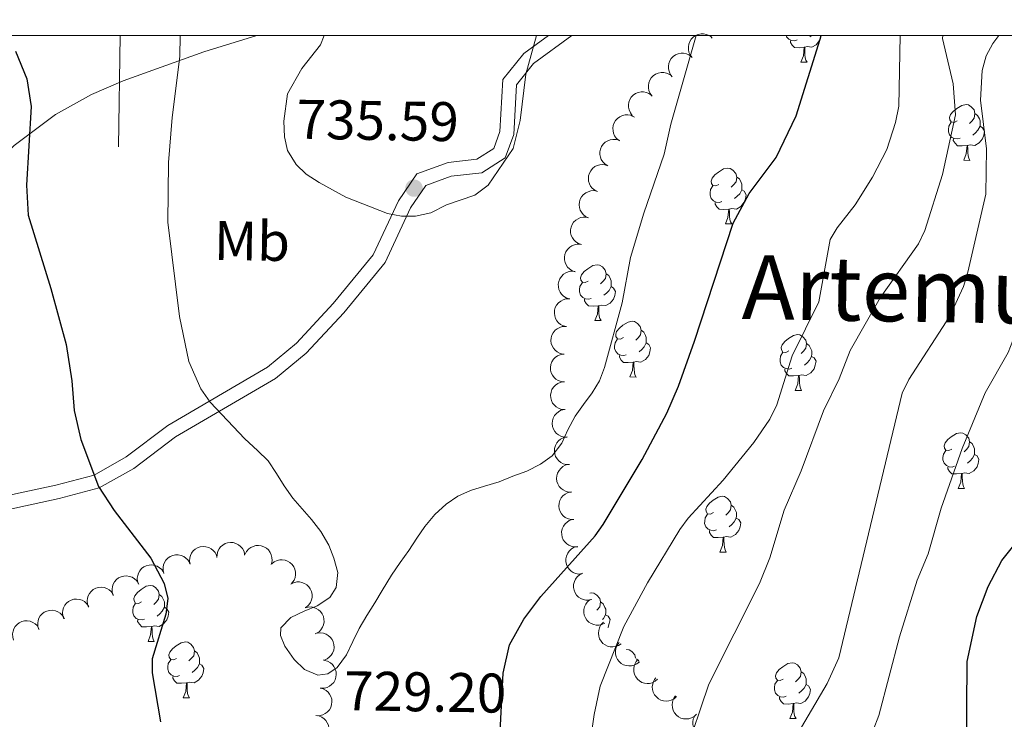
# Model space of a CAD drawing. Units: metres. Extents: x 613672 to 618127, y 719967 to 722937.
# Drawn here: x 615501 to 615678, y 722552 to 722678 of the extents above; entities that cross this region are included whole.
import ezdxf
from ezdxf.enums import TextEntityAlignment as Align

# ---------------------------------------------------------------- set-up
doc = ezdxf.new("R2010")
doc.units = ezdxf.units.M
doc.header["$MEASUREMENT"] = 0
doc.linetypes.add('DGN Style 3', pattern=[73.780546, 52.70039, -21.080156])
for name, color, linetype, lineweight in [('Altimetría', 7, 'Continuous', 0), ('Carátula', 7, 'Continuous', 0), ('Entidades_rústicas', 7, 'Continuous', 0), ('Marco', 7, 'Continuous', 0), ('Textos_rotulacion', 7, 'Continuous', 0), ('Viales_ffcc', 7, 'Continuous', 0), ('Zona_arbolada', 7, 'Continuous', 0)]:
    doc.layers.add(name, color=color, linetype=linetype, lineweight=lineweight)
doc.styles.add('Style-arial', font='arial.shx', dxfattribs={"bigfont": 'arialbig.shx'})
doc.styles.add('Style-Arial Narrow', font='txt')
doc.styles.add('Style-Times New Roman', font='txt')

# ---------------------------------------------------------------- blocks, each defined once
blk = doc.blocks.new('5PATER')
at = {"layer": 'Altimetría', "linetype": 'Continuous', "lineweight": 0}
h = blk.add_hatch(color=51, dxfattribs=at)
edge = h.paths.add_edge_path()
edge.add_ellipse((0, 0), major_axis=(-1.1, -1.11), ratio=0.999422, start_angle=0, end_angle=360)

msp = doc.modelspace()

# ---------------------------------------------------------------- linework, layer by layer
at = {"layer": 'Altimetría', "color": 30, "linetype": 'Continuous', "lineweight": 0, "flags": 128}
for points, elevation in [([(615530.06, 722674.83), (615530.02, 722671.06), (615528.59, 722660.09), (615527.96, 722651.98), (615527.85, 722641.28), (615529.96, 722624.32), (615531.64, 722616.23), (615533.77, 722611.3), (615535.48, 722608.9), (615541.67, 722602.3), (615543.94, 722600.22), (615545.88, 722598.36), (615547.37, 722596.06), (615548.74, 722593.87), (615550.29, 722591.68), (615552, 722589.72), (615553.66, 722587.81), (615555.37, 722585.67), (615556.8, 722583.2), (615557.68, 722580.85), (615558.38, 722578.28), (615558.08, 722575.61), (615556.95, 722573.83), (615554.71, 722572.28), (615552.36, 722571.35), (615549.95, 722570.2), (615548.15, 722568.32), (615548.08, 722566.98), (615548.85, 722565.08), (615550.56, 722562.66), (615552.38, 722560.86), (615554.78, 722559.84), (615556.62, 722560.1), (615558.3, 722561.21), (615559.94, 722563.48), (615561.07, 722565.87), (615562.21, 722568.21), (615563.62, 722570.54), (615565.04, 722572.82), (615566.34, 722575.04), (615568.03, 722577.81), (615569.62, 722580.09), (615571.14, 722582.25), (615572.61, 722584.47), (615574.02, 722586.58), (615575.82, 722588.74), (615577.9, 722590.57), (615579.98, 722592), (615582.27, 722593.04), (615584.74, 722593.81), (615587.37, 722594.62), (615589.88, 722595.61), (615592.35, 722596.48), (615594.81, 722597.74), (615596.95, 722599.29), (615598.64, 722601.56), (615599.77, 722603.95), (615601.08, 722606.4), (615602.54, 722608.51), (615604.12, 722610.56), (615605.42, 722612.73), (615606.34, 722615.17), (615609.53, 722626.75), (615611.03, 722634.91), (615613.38, 722642.86), (615617.04, 722653.5), (615618.25, 722658.9), (615622.78, 722674.83)], 730), ([(615555.95, 722674.83), (615555.28, 722673.16), (615551.95, 722668.86), (615549.35, 722664.36), (615548.69, 722659.41), (615548.84, 722656.61), (615549.37, 722654.17), (615550.92, 722651.63), (615552.72, 722649.89), (615555.07, 722648.37), (615559.85, 722645.75), (615567.32, 722642.8), (615569.87, 722642.32), (615572.37, 722642.32), (615575.09, 722642.97), (615577.92, 722644.38), (615583.02, 722646.12), (615585.43, 722647.89), (615589.89, 722654.49), (615591.18, 722659.56), (615592.21, 722667.88), (615594.08, 722674.83)], 735), ([(615603.63, 722546.91), (615604.46, 722552.76), (615605.58, 722557.86), (615609.83, 722568.57), (615614.05, 722576.42), (615619.9, 722586.01), (615621.35, 722588.04), (615627.67, 722594.87), (615633.2, 722601.69), (615636.08, 722605.84), (615637.28, 722608.41), (615640.07, 722617.21), (615644.88, 722626.97), (615646.88, 722638.14), (615648.18, 722640.27), (615651.41, 722644.37), (615654.49, 722649.38), (615657.06, 722654.35), (615658.64, 722659.19), (615659.24, 722662.09), (615659.47, 722674.83)], 720), ([(615620.74, 722545.3), (615625.07, 722558.23), (615634.17, 722576.3), (615636.04, 722580.96), (615638.63, 722589.49), (615641.67, 722596.58), (615645.71, 722607.33), (615648.53, 722613.12), (615650.52, 722618.19), (615655.9, 722627.65), (615662.78, 722637.34), (615663.92, 722639.79), (615667.07, 722649.81), (615669.44, 722660.58), (615668.98, 722666.14), (615667.1, 722674.25), (615667.14, 722674.83)], 715), ([(615638.94, 722545.69), (615646.36, 722558.34), (615648.46, 722562.95), (615659.83, 722610.52), (615661.03, 722612.97), (615668.39, 722624.39), (615670.85, 722629.7), (615671.65, 722632.3), (615674.9, 722646.3), (615674.98, 722654.42), (615673.93, 722663.2), (615674.24, 722668.53), (615674.94, 722671.17), (615676.14, 722673.37), (615677.22, 722674.83)], 710), ([(615648.44, 722463.07), (615647.35, 722479.63), (615647.63, 722529.47), (615648.13, 722535.28), (615649.67, 722540.29), (615653.59, 722547.34), (615655.66, 722552.6), (615659.37, 722566.72), (615662.52, 722576.91), (615664.49, 722581.66), (615666.87, 722589.87), (615670.64, 722600.61), (615674.73, 722610.57), (615678.87, 722617.85), (615681.83, 722625.36), (615682.63, 722628.2), (615682.62, 722630.7), (615681.52, 722635.7), (615681.87, 722638.22), (615685.05, 722651.28), (615687.44, 722664.43), (615689.33, 722669.54), (615691.71, 722674.19), (615691.98, 722674.83)], 705)]:
    msp.add_lwpolyline(points, dxfattribs=dict(at, elevation=elevation))
at = {"layer": 'Altimetría', "color": 30, "linetype": 'Continuous', "lineweight": 30, "flags": 128}
for points, elevation in [([(615587.53, 722548.49), (615588.12, 722560.21), (615589.26, 722565.28), (615591.82, 722569.89), (615594.88, 722573.98), (615604.67, 722584.86), (615606.11, 722586.9), (615613.09, 722598.63), (615617.52, 722606.96), (615619.62, 722611.8), (615622.53, 722619.87), (615629.45, 722641.08), (615632.34, 722646.41), (615637.22, 722652.9), (615640.77, 722660.35), (615645.12, 722674.16), (615645.3, 722674.83)], 725), ([(615500.46, 722671.97), (615502.48, 722667.04), (615503.28, 722662.03), (615502.44, 722647.9), (615502.71, 722642.51), (615506.81, 722629.34), (615509.58, 722619.26), (615510.59, 722612.73), (615510.99, 722607.43), (615512.19, 722602.21), (615515.4, 722593.78), (615518.18, 722589.41), (615524.78, 722580.87), (615527.18, 722576.29), (615527.85, 722573.64), (615527.49, 722570.8), (615525.03, 722562.78), (615525.03, 722560.28), (615526.51, 722551.43)], 725), ([(615661.95, 722468.66), (615662.54, 722479.59), (615663.16, 722484.8), (615664.09, 722487.58), (615666.83, 722493.01), (615667.46, 722495.43), (615667.47, 722503.72), (615666.76, 722517.55), (615666.82, 722526.44), (615668, 722535.19), (615670.86, 722543.03), (615671.38, 722545.48), (615671.51, 722562.28), (615673.25, 722570.36), (615675.3, 722575.75), (615677.73, 722580.46), (615681.29, 722584.86)], 700)]:
    msp.add_lwpolyline(points, dxfattribs=dict(at, elevation=elevation))
at = {"layer": 'Carátula', "color": 7, "linetype": 'Continuous', "lineweight": 0}
msp.add_line((615519.29, 722674.83), (615518.96, 722654.83), dxfattribs=at)
msp.add_3dface([(613672.43, 719967.26), (618127.42, 719967.26), (618127.42, 722937.27), (613672.43, 722937.27)], dxfattribs=at)
at = {"layer": 'Entidades_rústicas', "color": 92, "linetype": 'Continuous', "lineweight": 0, "flags": 128}
for points in [[(615640.97, 722674.01), (615640.55, 722673.85), (615639.96, 722673.92), (615639.49, 722674.14), (615639.07, 722674.57), (615638.98, 722674.83)], [(615642.21, 722672.69), (615641.32, 722672.62), (615640.48, 722672.64), (615640.06, 722673.07), (615639.75, 722673.55), (615639.75, 722673.87)], [(615645.28, 722674.83), (615645.22, 722674.53), (615645, 722673.89), (615644.41, 722673.16), (615643.6, 722672.69), (615642.75, 722672.81), (615642.32, 722672.69)], [(615643.59, 722674.83), (615643.26, 722674.56)], [(615641.62, 722670.02), (615642.08, 722671.17), (615642.21, 722672.69), (615642.32, 722672.69), (615642.35, 722672.1), (615642.37, 722671.42), (615642.43, 722670.8), (615642.54, 722670.4), (615642.75, 722670)], [(615641.62, 722670.02), (615642.75, 722670)], [(615669.73, 722659.46), (615669.19, 722659.2), (615668.66, 722659.27), (615668.4, 722659.64), (615668.36, 722660.07), (615668.52, 722660.59), (615669.01, 722661.17), (615669.66, 722661.69), (615670.57, 722662.26), (615671.32, 722662.41), (615671.74, 722662.35), (615672.26, 722662.02), (615672.78, 722661.43), (615672.93, 722660.79), (615672.81, 722659.94), (615672.38, 722659.42), (615671.95, 722659)], [(615672.93, 722660.79), (615673.4, 722660.46), (615673.71, 722659.82), (615673.86, 722659.5), (615673.85, 722658.92), (615673.85, 722658.49), (615673.46, 722657.81), (615673.04, 722657.33), (615672.55, 722656.92)], [(615670.26, 722656.37), (615669.83, 722656.22), (615669.25, 722656.29), (615668.78, 722656.51), (615668.36, 722656.94), (615668.15, 722657.53), (615668.16, 722657.95), (615668.23, 722658.53), (615668.66, 722659.21)], [(615673.85, 722658.49), (615674.3, 722658.23), (615674.63, 722657.61), (615674.51, 722656.89), (615674.29, 722656.25), (615673.69, 722655.52), (615672.89, 722655.06), (615672.04, 722655.18), (615671.61, 722655.05)], [(615671.5, 722655.05), (615670.61, 722654.98), (615669.76, 722655), (615669.34, 722655.44), (615669.03, 722655.92), (615669.04, 722656.23)], [(615670.91, 722652.38), (615671.36, 722653.53), (615671.5, 722655.05), (615671.61, 722655.05), (615671.63, 722654.47), (615671.66, 722653.78), (615671.72, 722653.17), (615671.82, 722652.76), (615672.03, 722652.36)], [(615626.89, 722648.04), (615626.36, 722647.78), (615625.83, 722647.84), (615625.57, 722648.22), (615625.52, 722648.64), (615625.69, 722649.16), (615626.18, 722649.75), (615626.83, 722650.27), (615627.73, 722650.84), (615628.48, 722650.99), (615628.91, 722650.92), (615629.43, 722650.6), (615629.95, 722650.01), (615630.1, 722649.36), (615629.98, 722648.51), (615629.54, 722647.99), (615629.12, 722647.57)], [(615670.91, 722652.38), (615672.03, 722652.36)], [(615630.1, 722649.36), (615630.57, 722649.04), (615630.87, 722648.39), (615631.03, 722648.07), (615631.02, 722647.49), (615631.01, 722647.07), (615630.63, 722646.38), (615630.2, 722645.91), (615629.72, 722645.5)], [(615627.43, 722644.95), (615627, 722644.79), (615626.41, 722644.86), (615625.94, 722645.08), (615625.53, 722645.51), (615625.32, 722646.1), (615625.33, 722646.52), (615625.39, 722647.11), (615625.83, 722647.79)], [(615631.01, 722647.07), (615631.46, 722646.81), (615631.8, 722646.19), (615631.68, 722645.47), (615631.45, 722644.83), (615630.86, 722644.1), (615630.05, 722643.63), (615629.21, 722643.75), (615628.77, 722643.63)], [(615628.66, 722643.63), (615627.77, 722643.56), (615626.93, 722643.58), (615626.51, 722644.01), (615626.2, 722644.49), (615626.2, 722644.81)], [(615628.07, 722640.96), (615628.53, 722642.11), (615628.66, 722643.63), (615628.77, 722643.63), (615628.8, 722643.04), (615628.82, 722642.36), (615628.88, 722641.74), (615628.99, 722641.34), (615629.2, 722640.94)], [(615628.07, 722640.96), (615629.2, 722640.94)], [(615603.41, 722630.66), (615602.88, 722630.4), (615602.35, 722630.47), (615602.09, 722630.84), (615602.04, 722631.27), (615602.21, 722631.78), (615602.7, 722632.37), (615603.34, 722632.89), (615604.25, 722633.46), (615605, 722633.61), (615605.42, 722633.55), (615605.95, 722633.22), (615606.47, 722632.63), (615606.62, 722631.99), (615606.49, 722631.14), (615606.06, 722630.61), (615605.63, 722630.2)], [(615606.62, 722631.99), (615607.09, 722631.66), (615607.39, 722631.02), (615607.55, 722630.69), (615607.54, 722630.11), (615607.53, 722629.69), (615607.15, 722629.01), (615606.72, 722628.53), (615606.23, 722628.12)], [(615603.94, 722627.57), (615603.52, 722627.42), (615602.93, 722627.49), (615602.46, 722627.7), (615602.04, 722628.14), (615601.84, 722628.72), (615601.84, 722629.14), (615601.91, 722629.73), (615602.35, 722630.41)], [(615607.53, 722629.69), (615607.98, 722629.43), (615608.31, 722628.81), (615608.19, 722628.09), (615607.97, 722627.45), (615607.37, 722626.72), (615606.57, 722626.26), (615605.72, 722626.37), (615605.29, 722626.25)], [(615605.18, 722626.25), (615604.29, 722626.18), (615603.45, 722626.2), (615603.03, 722626.63), (615602.72, 722627.11), (615602.72, 722627.43)], [(615604.59, 722623.58), (615605.05, 722624.73), (615605.18, 722626.25), (615605.29, 722626.25), (615605.32, 722625.67), (615605.34, 722624.98), (615605.4, 722624.36), (615605.51, 722623.96), (615605.72, 722623.56)], [(615604.59, 722623.58), (615605.72, 722623.56)], [(615609.72, 722620.52), (615609.18, 722620.26), (615608.65, 722620.32), (615608.39, 722620.7), (615608.35, 722621.12), (615608.51, 722621.64), (615609, 722622.23), (615609.65, 722622.75), (615610.56, 722623.32), (615611.31, 722623.47), (615611.73, 722623.4), (615612.25, 722623.08), (615612.77, 722622.49), (615612.92, 722621.84), (615612.8, 722621), (615612.37, 722620.47), (615611.94, 722620.05)], [(615612.92, 722621.84), (615613.39, 722621.52), (615613.7, 722620.87), (615613.85, 722620.55), (615613.84, 722619.97), (615613.84, 722619.55), (615613.45, 722618.86), (615613.03, 722618.39), (615612.54, 722617.98)], [(615639.45, 722618.11), (615638.92, 722617.86), (615638.39, 722617.92), (615638.13, 722618.29), (615638.08, 722618.72), (615638.25, 722619.24), (615638.74, 722619.82), (615639.38, 722620.34), (615640.29, 722620.91), (615641.04, 722621.06), (615641.47, 722621), (615641.99, 722620.68), (615642.51, 722620.08), (615642.66, 722619.44), (615642.54, 722618.59), (615642.1, 722618.07), (615641.67, 722617.65)], [(615610.25, 722617.43), (615609.82, 722617.27), (615609.24, 722617.34), (615608.77, 722617.56), (615608.35, 722617.99), (615608.14, 722618.58), (615608.15, 722619), (615608.22, 722619.59), (615608.65, 722620.27)], [(615613.84, 722619.55), (615614.29, 722619.29), (615614.62, 722618.67), (615614.5, 722617.95), (615614.28, 722617.31), (615613.68, 722616.58), (615612.88, 722616.11), (615612.03, 722616.23), (615611.6, 722616.11)], [(615642.66, 722619.44), (615643.13, 722619.12), (615643.43, 722618.47), (615643.59, 722618.15), (615643.58, 722617.57), (615643.57, 722617.14), (615643.19, 722616.46), (615642.76, 722615.99), (615642.27, 722615.58)], [(615611.49, 722616.11), (615610.6, 722616.04), (615609.75, 722616.06), (615609.33, 722616.49), (615609.02, 722616.97), (615609.03, 722617.29)], [(615639.99, 722615.02), (615639.56, 722614.87), (615638.97, 722614.94), (615638.5, 722615.16), (615638.08, 722615.59), (615637.88, 722616.18), (615637.89, 722616.6), (615637.95, 722617.18), (615638.39, 722617.87)], [(615610.9, 722613.44), (615611.35, 722614.59), (615611.49, 722616.11), (615611.6, 722616.11), (615611.62, 722615.52), (615611.65, 722614.84), (615611.71, 722614.22), (615611.81, 722613.82), (615612.02, 722613.42)], [(615643.57, 722617.14), (615644.02, 722616.89), (615644.36, 722616.27), (615644.23, 722615.54), (615644.01, 722614.91), (615643.42, 722614.18), (615642.61, 722613.71), (615641.77, 722613.83), (615641.33, 722613.71)], [(615641.22, 722613.71), (615640.33, 722613.64), (615639.49, 722613.65), (615639.07, 722614.09), (615638.76, 722614.57), (615638.76, 722614.88)], [(615640.63, 722611.03), (615641.09, 722612.18), (615641.22, 722613.71), (615641.33, 722613.71), (615641.36, 722613.12), (615641.38, 722612.43), (615641.44, 722611.82), (615641.55, 722611.42), (615641.76, 722611.01)], [(615610.9, 722613.44), (615612.02, 722613.42)], [(615640.63, 722611.03), (615641.76, 722611.01)], [(615668.74, 722600.48), (615668.2, 722600.22), (615667.67, 722600.28), (615667.42, 722600.66), (615667.37, 722601.08), (615667.54, 722601.6), (615668.03, 722602.19), (615668.67, 722602.71), (615669.58, 722603.28), (615670.33, 722603.42), (615670.75, 722603.36), (615671.28, 722603.04), (615671.8, 722602.45), (615671.94, 722601.8), (615671.82, 722600.95), (615671.39, 722600.43), (615670.96, 722600.01)], [(615671.94, 722601.8), (615672.41, 722601.48), (615672.72, 722600.83), (615672.87, 722600.51), (615672.86, 722599.93), (615672.86, 722599.51), (615672.47, 722598.82), (615672.05, 722598.35), (615671.56, 722597.94)], [(615669.27, 722597.39), (615668.84, 722597.23), (615668.26, 722597.3), (615667.79, 722597.52), (615667.37, 722597.95), (615667.16, 722598.54), (615667.17, 722598.96), (615667.24, 722599.55), (615667.67, 722600.23)], [(615672.86, 722599.51), (615673.31, 722599.25), (615673.64, 722598.63), (615673.52, 722597.91), (615673.3, 722597.27), (615672.7, 722596.54), (615671.9, 722596.07), (615671.05, 722596.19), (615670.62, 722596.07)], [(615670.51, 722596.07), (615669.62, 722596), (615668.77, 722596.02), (615668.35, 722596.45), (615668.04, 722596.93), (615668.05, 722597.25)], [(615669.92, 722593.4), (615670.37, 722594.55), (615670.51, 722596.07), (615670.62, 722596.07), (615670.64, 722595.48), (615670.67, 722594.8), (615670.73, 722594.18), (615670.84, 722593.78), (615671.04, 722593.38)], [(615669.92, 722593.4), (615671.04, 722593.38)], [(615625.9, 722589.05), (615625.37, 722588.8), (615624.84, 722588.86), (615624.58, 722589.24), (615624.53, 722589.66), (615624.7, 722590.18), (615625.19, 722590.77), (615625.84, 722591.28), (615626.75, 722591.85), (615627.49, 722592), (615627.92, 722591.94), (615628.44, 722591.62), (615628.96, 722591.02), (615629.11, 722590.38), (615628.99, 722589.53), (615628.55, 722589.01), (615628.13, 722588.59)], [(615629.11, 722590.38), (615629.58, 722590.06), (615629.89, 722589.41), (615630.04, 722589.09), (615630.03, 722588.51), (615630.02, 722588.08), (615629.64, 722587.4), (615629.21, 722586.93), (615628.73, 722586.52)], [(615626.44, 722585.96), (615626.01, 722585.81), (615625.43, 722585.88), (615624.95, 722586.1), (615624.54, 722586.53), (615624.33, 722587.12), (615624.34, 722587.54), (615624.4, 722588.12), (615624.84, 722588.81)], [(615630.02, 722588.08), (615630.47, 722587.83), (615630.81, 722587.21), (615630.69, 722586.48), (615630.47, 722585.85), (615629.87, 722585.12), (615629.07, 722584.65), (615628.22, 722584.77), (615627.78, 722584.65)], [(615627.67, 722584.65), (615626.78, 722584.58), (615625.94, 722584.59), (615625.52, 722585.03), (615625.21, 722585.51), (615625.21, 722585.82)], [(615627.09, 722581.97), (615627.54, 722583.12), (615627.67, 722584.65), (615627.78, 722584.65), (615627.81, 722584.06), (615627.83, 722583.37), (615627.89, 722582.76), (615628, 722582.36), (615628.21, 722581.95)], [(615627.09, 722581.97), (615628.21, 722581.95)], [(615523.11, 722573.01), (615522.57, 722572.75), (615522.04, 722572.81), (615521.78, 722573.19), (615521.74, 722573.61), (615521.9, 722574.13), (615522.39, 722574.72), (615523.04, 722575.24), (615523.95, 722575.81), (615524.69, 722575.95), (615525.12, 722575.89), (615525.64, 722575.57), (615526.16, 722574.97), (615526.31, 722574.33), (615526.19, 722573.48), (615525.75, 722572.96), (615525.33, 722572.54)], [(615526.31, 722574.33), (615526.78, 722574.01), (615527.09, 722573.36), (615527.24, 722573.04), (615527.23, 722572.46), (615527.22, 722572.04), (615526.84, 722571.35), (615526.41, 722570.88), (615525.93, 722570.47)], [(615603.7, 722574.56), (615604.01, 722574.62), (615604.43, 722574.56), (615604.96, 722574.24), (615605.48, 722573.64), (615605.63, 722573), (615605.5, 722572.15), (615605.07, 722571.63), (615604.98, 722571.54)], [(615605.63, 722573), (615606.1, 722572.68), (615606.4, 722572.03), (615606.56, 722571.71), (615606.55, 722571.13), (615606.54, 722570.71), (615606.16, 722570.02), (615605.99, 722569.84)], [(615523.64, 722569.92), (615523.21, 722569.76), (615522.63, 722569.83), (615522.16, 722570.05), (615521.74, 722570.48), (615521.53, 722571.07), (615521.54, 722571.49), (615521.6, 722572.08), (615522.04, 722572.76)], [(615527.22, 722572.04), (615527.68, 722571.78), (615528.01, 722571.16), (615527.89, 722570.43), (615527.67, 722569.8), (615527.07, 722569.07), (615526.27, 722568.6), (615525.42, 722568.72), (615524.99, 722568.6)], [(615524.88, 722568.6), (615523.99, 722568.53), (615523.14, 722568.54), (615522.72, 722568.98), (615522.41, 722569.46), (615522.42, 722569.78)], [(615606.54, 722570.71), (615606.99, 722570.45), (615607.33, 722569.83), (615607.2, 722569.1), (615606.98, 722568.47), (615606.93, 722568.41)], [(615524.29, 722565.92), (615524.74, 722567.08), (615524.88, 722568.6), (615524.99, 722568.6), (615525.01, 722568.01), (615525.04, 722567.33), (615525.09, 722566.71), (615525.2, 722566.31), (615525.41, 722565.91)], [(615524.29, 722565.92), (615525.41, 722565.91)], [(615529.41, 722562.86), (615528.88, 722562.61), (615528.35, 722562.67), (615528.09, 722563.05), (615528.04, 722563.47), (615528.21, 722563.99), (615528.7, 722564.58), (615529.34, 722565.09), (615530.25, 722565.66), (615531, 722565.81), (615531.42, 722565.75), (615531.95, 722565.43), (615532.47, 722564.83), (615532.62, 722564.19), (615532.49, 722563.34), (615532.06, 722562.82), (615531.63, 722562.4)], [(615532.62, 722564.19), (615533.09, 722563.87), (615533.39, 722563.22), (615533.55, 722562.9), (615533.54, 722562.32), (615533.53, 722561.89), (615533.15, 722561.21), (615532.72, 722560.74), (615532.23, 722560.33)], [(615610.29, 722564.48), (615610.32, 722564.48), (615610.74, 722564.42), (615611.27, 722564.1), (615611.79, 722563.5), (615611.92, 722562.9)], [(615529.94, 722559.77), (615529.52, 722559.62), (615528.93, 722559.69), (615528.46, 722559.91), (615528.04, 722560.34), (615527.84, 722560.93), (615527.85, 722561.35), (615527.91, 722561.93), (615528.35, 722562.62)], [(615612.06, 722562.77), (615612.4, 722562.54), (615612.49, 722562.37)], [(615533.53, 722561.89), (615533.98, 722561.64), (615534.32, 722561.02), (615534.19, 722560.29), (615533.97, 722559.66), (615533.38, 722558.93), (615532.57, 722558.46), (615531.72, 722558.58), (615531.29, 722558.46)], [(615638.46, 722559.13), (615637.93, 722558.87), (615637.4, 722558.94), (615637.14, 722559.31), (615637.09, 722559.74), (615637.26, 722560.25), (615637.75, 722560.84), (615638.4, 722561.36), (615639.3, 722561.93), (615640.05, 722562.08), (615640.48, 722562.02), (615641, 722561.69), (615641.52, 722561.1), (615641.67, 722560.46), (615641.55, 722559.61), (615641.11, 722559.08), (615640.69, 722558.67)], [(615531.18, 722558.46), (615530.29, 722558.39), (615529.45, 722558.4), (615529.03, 722558.84), (615528.72, 722559.32), (615528.72, 722559.63)], [(615639, 722556.04), (615638.57, 722555.89), (615637.98, 722555.96), (615637.51, 722556.17), (615637.1, 722556.61), (615636.89, 722557.2), (615636.9, 722557.62), (615636.96, 722558.2), (615637.4, 722558.88)], [(615641.67, 722560.46), (615642.14, 722560.13), (615642.44, 722559.49), (615642.6, 722559.16), (615642.59, 722558.58), (615642.58, 722558.16), (615642.2, 722557.48), (615641.77, 722557), (615641.29, 722556.59)], [(615530.59, 722555.78), (615531.05, 722556.93), (615531.18, 722558.46), (615531.29, 722558.46), (615531.32, 722557.87), (615531.34, 722557.18), (615531.4, 722556.57), (615531.51, 722556.17), (615531.72, 722555.76)], [(615642.58, 722558.16), (615643.03, 722557.9), (615643.37, 722557.28), (615643.25, 722556.56), (615643.02, 722555.92), (615642.43, 722555.19), (615641.62, 722554.73), (615640.78, 722554.84), (615640.34, 722554.72)], [(615530.59, 722555.78), (615531.72, 722555.76)], [(615640.23, 722554.72), (615639.34, 722554.65), (615638.5, 722554.67), (615638.08, 722555.1), (615637.77, 722555.59), (615637.77, 722555.9)], [(615639.64, 722552.05), (615640.1, 722553.2), (615640.23, 722554.72), (615640.34, 722554.72), (615640.37, 722554.14), (615640.39, 722553.45), (615640.45, 722552.83), (615640.56, 722552.43), (615640.77, 722552.03)], [(615639.64, 722552.05), (615640.77, 722552.03)]]:
    msp.add_lwpolyline(points, dxfattribs=at)
at = {"layer": 'Entidades_rústicas', "color": 92, "linetype": 'Continuous', "lineweight": 0}
msp.add_polyline3d([(615485.71, 722635.45, 720.9), (615487.01, 722637.57, 721.43), (615489.4, 722643.93, 722.76), (615492.46, 722647.84, 723.32), (615500.23, 722655.07, 724.41), (615507.63, 722660.61, 725.69), (615514.11, 722664.19, 726.99), (615519.81, 722666.68, 728.09), (615534.33, 722671.89, 730.75), (615543.85, 722674.83, 732.44)], dxfattribs=at)
at = {"layer": 'Marco', "color": 7, "linetype": 'Continuous', "lineweight": 0}
msp.add_3dface([(614548.82, 720361.18), (617966.15, 720361.18), (617965.62, 722674.85), (614549.43, 722674.82)], dxfattribs=at)
at = {"layer": 'Viales_ffcc', "color": 7, "linetype": 'Continuous', "lineweight": 0}
msp.add_polyline3d([(615453.36, 722574.83, 709.53), (615454.7, 722576.32, 709.95), (615464.22, 722581.75, 712.61), (615475.26, 722584.69, 716.07), (615488.84, 722588.18, 719.26), (615498.25, 722591.94, 721.66), (615507.71, 722594.01, 723.79), (615514.57, 722595.82, 725.65), (615520.35, 722599.06, 726.98), (615527.83, 722604.74, 728.84), (615545.78, 722615.23, 732.03), (615550.99, 722619.54, 732.83), (615557.57, 722626.63, 733.9), (615564.75, 722635.37, 734.7), (615569.28, 722645.07, 735.76), (615572.57, 722649.93, 736.03), (615578.22, 722652, 736.03), (615583.41, 722652.58, 735.76), (615586.44, 722654.51, 735.23), (615587.54, 722657.54, 734.96), (615588.05, 722666.91, 735.23), (615591.85, 722671.58, 734.96), (615596.25, 722674.83, 734.51)], dxfattribs=at)
at = {"layer": 'Viales_ffcc', "color": 7, "linetype": 'DGN Style 3', "lineweight": 0}
msp.add_polyline3d([(615498.99, 722589.54, 721.66), (615508.3, 722591.58, 723.79), (615515.52, 722593.49, 725.65), (615521.72, 722596.96, 726.98), (615529.23, 722602.66, 728.84), (615547.21, 722613.17, 732.03), (615552.71, 722617.72, 732.83), (615559.45, 722624.99, 733.9), (615566.88, 722634.02, 734.7), (615571.46, 722643.83, 735.76), (615574.19, 722647.86, 736.03), (615578.79, 722649.55, 736.03), (615584.26, 722650.16, 735.76), (615588.5, 722652.85, 735.23), (615590.02, 722657.04, 734.96), (615590.5, 722665.97, 735.23), (615593.59, 722669.76, 734.96), (615600.46, 722674.83, 734.25)], dxfattribs=at)
at = {"layer": 'Zona_arbolada', "color": 92, "linetype": 'Continuous', "lineweight": 0, "flags": 128}
for points, elevation in [([(615622.1, 722670.87), (615621.76, 722671.32), (615621.52, 722671.85), (615621.42, 722672.32), (615621.42, 722672.77), (615621.49, 722673.26), (615621.66, 722673.72), (615621.92, 722674.14), (615622.26, 722674.5), (615622.68, 722674.79), (615623.14, 722675), (615623.68, 722675.1), (615624.15, 722675.09), (615624.64, 722675), (615625.1, 722674.83), (615625.42, 722674.61), (615625.7, 722674.35)], 731.29), ([(615618.51, 722667.4), (615618.16, 722667.84), (615617.93, 722668.38), (615617.83, 722668.85), (615617.82, 722669.3), (615617.89, 722669.78), (615618.06, 722670.25), (615618.32, 722670.66), (615618.67, 722671.03), (615619.08, 722671.32), (615619.55, 722671.53), (615620.09, 722671.63), (615620.56, 722671.62), (615621.05, 722671.53), (615621.51, 722671.35), (615621.82, 722671.14), (615622.11, 722670.88)], 731.44), ([(615614.92, 722663.93), (615614.57, 722664.37), (615614.33, 722664.91), (615614.23, 722665.38), (615614.23, 722665.82), (615614.3, 722666.31), (615614.47, 722666.77), (615614.73, 722667.19), (615615.08, 722667.55), (615615.49, 722667.85), (615615.95, 722668.05), (615616.49, 722668.16), (615616.97, 722668.15), (615617.45, 722668.06), (615617.91, 722667.88), (615618.23, 722667.67), (615618.51, 722667.4)], 731.59), ([(615611.32, 722660.46), (615610.98, 722660.9), (615610.74, 722661.43), (615610.64, 722661.91), (615610.63, 722662.35), (615610.71, 722662.84), (615610.88, 722663.3), (615611.13, 722663.72), (615611.48, 722664.08), (615611.89, 722664.38), (615612.36, 722664.58), (615612.9, 722664.69), (615613.37, 722664.68), (615613.86, 722664.58), (615614.32, 722664.41), (615614.63, 722664.19), (615614.92, 722663.93)], 731.74), ([(615608.94, 722655.97), (615608.51, 722656.33), (615608.16, 722656.81), (615607.97, 722657.24), (615607.87, 722657.68), (615607.84, 722658.17), (615607.9, 722658.66), (615608.07, 722659.12), (615608.33, 722659.55), (615608.67, 722659.92), (615609.08, 722660.22), (615609.59, 722660.44), (615610.05, 722660.53), (615610.55, 722660.54), (615611.04, 722660.47), (615611.39, 722660.32), (615611.72, 722660.13)], 731.93), ([(615606.91, 722651.4), (615606.43, 722651.69), (615606.02, 722652.11), (615605.76, 722652.52), (615605.6, 722652.94), (615605.5, 722653.42), (615605.5, 722653.91), (615605.59, 722654.39), (615605.79, 722654.85), (615606.08, 722655.27), (615606.44, 722655.63), (615606.91, 722655.91), (615607.36, 722656.07), (615607.85, 722656.15), (615608.34, 722656.15), (615608.71, 722656.06), (615609.07, 722655.91)], 732.21), ([(615605.1, 722646.76), (615604.59, 722647), (615604.14, 722647.37), (615603.84, 722647.75), (615603.63, 722648.14), (615603.48, 722648.61), (615603.43, 722649.1), (615603.47, 722649.59), (615603.62, 722650.07), (615603.85, 722650.52), (615604.18, 722650.91), (615604.61, 722651.24), (615605.04, 722651.45), (615605.52, 722651.58), (615606.01, 722651.63), (615606.38, 722651.58), (615606.76, 722651.47)], 732.54), ([(615603.44, 722642.05), (615602.94, 722642.29), (615602.48, 722642.67), (615602.18, 722643.04), (615601.98, 722643.44), (615601.83, 722643.91), (615601.77, 722644.4), (615601.81, 722644.89), (615601.96, 722645.37), (615602.2, 722645.81), (615602.52, 722646.2), (615602.96, 722646.54), (615603.39, 722646.74), (615603.86, 722646.88), (615604.35, 722646.93), (615604.73, 722646.88), (615605.1, 722646.77)], 732.92), ([(615602.18, 722637.24), (615601.65, 722637.42), (615601.15, 722637.73), (615600.81, 722638.07), (615600.56, 722638.44), (615600.36, 722638.89), (615600.25, 722639.37), (615600.23, 722639.86), (615600.32, 722640.35), (615600.51, 722640.83), (615600.78, 722641.25), (615601.18, 722641.64), (615601.58, 722641.89), (615602.04, 722642.08), (615602.52, 722642.18), (615602.9, 722642.18), (615603.28, 722642.11)], 733.27), ([(615601.08, 722632.36), (615600.55, 722632.54), (615600.05, 722632.86), (615599.71, 722633.2), (615599.46, 722633.57), (615599.26, 722634.02), (615599.14, 722634.5), (615599.13, 722634.99), (615599.22, 722635.48), (615599.41, 722635.96), (615599.68, 722636.38), (615600.08, 722636.77), (615600.48, 722637.02), (615600.93, 722637.21), (615601.42, 722637.31), (615601.8, 722637.31), (615602.18, 722637.24)], 733.5), ([(615599.98, 722627.49), (615599.44, 722627.67), (615598.95, 722627.99), (615598.61, 722628.33), (615598.36, 722628.7), (615598.15, 722629.15), (615598.04, 722629.63), (615598.03, 722630.12), (615598.12, 722630.61), (615598.3, 722631.08), (615598.58, 722631.51), (615598.98, 722631.9), (615599.38, 722632.15), (615599.83, 722632.34), (615600.31, 722632.44), (615600.7, 722632.44), (615601.08, 722632.37)], 733.73), ([(615599.51, 722622.51), (615598.96, 722622.63), (615598.44, 722622.9), (615598.07, 722623.2), (615597.78, 722623.55), (615597.54, 722623.97), (615597.38, 722624.44), (615597.32, 722624.93), (615597.36, 722625.43), (615597.49, 722625.92), (615597.73, 722626.37), (615598.08, 722626.79), (615598.46, 722627.08), (615598.89, 722627.31), (615599.36, 722627.46), (615599.74, 722627.49), (615600.13, 722627.47)], 733.73), ([(615598.9, 722617.54), (615598.35, 722617.67), (615597.83, 722617.94), (615597.45, 722618.24), (615597.17, 722618.59), (615596.92, 722619.01), (615596.76, 722619.48), (615596.7, 722619.96), (615596.74, 722620.46), (615596.88, 722620.95), (615597.11, 722621.4), (615597.47, 722621.83), (615597.84, 722622.11), (615598.28, 722622.35), (615598.74, 722622.5), (615599.12, 722622.53), (615599.51, 722622.51)], 733.68), ([(615599.13, 722612.55), (615598.57, 722612.6), (615598.02, 722612.8), (615597.61, 722613.05), (615597.28, 722613.36), (615596.98, 722613.75), (615596.77, 722614.19), (615596.64, 722614.66), (615596.62, 722615.16), (615596.69, 722615.67), (615596.86, 722616.14), (615597.16, 722616.61), (615597.49, 722616.94), (615597.89, 722617.23), (615598.34, 722617.44), (615598.71, 722617.52), (615599.1, 722617.55)], 733.32), ([(615599.16, 722607.57), (615598.6, 722607.62), (615598.05, 722607.82), (615597.64, 722608.07), (615597.32, 722608.37), (615597.01, 722608.76), (615596.8, 722609.21), (615596.67, 722609.68), (615596.65, 722610.18), (615596.72, 722610.69), (615596.89, 722611.16), (615597.19, 722611.63), (615597.53, 722611.96), (615597.93, 722612.25), (615598.37, 722612.46), (615598.74, 722612.54), (615599.13, 722612.57)], 732.89), ([(615599.64, 722602.62), (615599.07, 722602.64), (615598.51, 722602.79), (615598.08, 722603.01), (615597.73, 722603.29), (615597.4, 722603.66), (615597.16, 722604.08), (615597, 722604.55), (615596.94, 722605.05), (615596.97, 722605.55), (615597.11, 722606.04), (615597.37, 722606.53), (615597.68, 722606.89), (615598.06, 722607.2), (615598.49, 722607.45), (615598.85, 722607.55), (615599.24, 722607.61)], 732.29), ([(615600.03, 722597.68), (615599.47, 722597.7), (615598.91, 722597.85), (615598.48, 722598.08), (615598.13, 722598.35), (615597.8, 722598.72), (615597.55, 722599.15), (615597.39, 722599.61), (615597.33, 722600.11), (615597.37, 722600.61), (615597.51, 722601.1), (615597.77, 722601.59), (615598.08, 722601.95), (615598.45, 722602.26), (615598.88, 722602.51), (615599.25, 722602.62), (615599.63, 722602.67)], 731.62), ([(615600.43, 722592.75), (615599.87, 722592.76), (615599.3, 722592.92), (615598.88, 722593.14), (615598.53, 722593.42), (615598.2, 722593.78), (615597.95, 722594.21), (615597.79, 722594.67), (615597.73, 722595.17), (615597.76, 722595.68), (615597.9, 722596.16), (615598.16, 722596.65), (615598.47, 722597.01), (615598.85, 722597.33), (615599.28, 722597.57), (615599.65, 722597.68), (615600.03, 722597.73)], 730.94), ([(615600.83, 722587.81), (615600.27, 722587.82), (615599.7, 722587.98), (615599.27, 722588.2), (615598.93, 722588.48), (615598.6, 722588.84), (615598.35, 722589.27), (615598.19, 722589.73), (615598.13, 722590.23), (615598.16, 722590.74), (615598.3, 722591.23), (615598.56, 722591.71), (615598.87, 722592.07), (615599.25, 722592.39), (615599.68, 722592.63), (615600.04, 722592.74), (615600.43, 722592.79)], 730.27), ([(615601.51, 722582.91), (615600.95, 722582.88), (615600.37, 722583), (615599.93, 722583.18), (615599.56, 722583.44), (615599.21, 722583.78), (615598.93, 722584.18), (615598.73, 722584.63), (615598.64, 722585.13), (615598.63, 722585.63), (615598.74, 722586.13), (615598.96, 722586.64), (615599.24, 722587.02), (615599.6, 722587.36), (615600.01, 722587.63), (615600.36, 722587.77), (615600.74, 722587.85)], 729.55), ([(615536.67, 722580.99), (615536.68, 722581.55), (615536.84, 722582.12), (615537.06, 722582.55), (615537.33, 722582.9), (615537.7, 722583.23), (615538.12, 722583.48), (615538.59, 722583.64), (615539.09, 722583.7), (615539.59, 722583.67), (615540.08, 722583.53), (615540.57, 722583.27), (615540.93, 722582.96), (615541.24, 722582.58), (615541.49, 722582.16), (615541.6, 722581.79), (615541.65, 722581.41)], 731.86), ([(615531.83, 722579.77), (615531.74, 722580.33), (615531.78, 722580.91), (615531.91, 722581.38), (615532.11, 722581.77), (615532.4, 722582.17), (615532.77, 722582.5), (615533.19, 722582.75), (615533.67, 722582.9), (615534.17, 722582.97), (615534.68, 722582.93), (615535.21, 722582.78), (615535.62, 722582.55), (615536.01, 722582.24), (615536.33, 722581.87), (615536.51, 722581.53), (615536.64, 722581.16)], 731.73), ([(615541.74, 722581.59), (615542, 722582.08), (615542.39, 722582.52), (615542.78, 722582.81), (615543.19, 722582.99), (615543.66, 722583.13), (615544.15, 722583.16), (615544.64, 722583.1), (615545.11, 722582.93), (615545.55, 722582.68), (615545.93, 722582.34), (615546.25, 722581.89), (615546.43, 722581.46), (615546.55, 722580.98), (615546.58, 722580.48), (615546.51, 722580.11), (615546.39, 722579.74)], 731.92), ([(615602.27, 722578.03), (615601.7, 722578.01), (615601.13, 722578.12), (615600.69, 722578.31), (615600.32, 722578.56), (615599.96, 722578.9), (615599.68, 722579.31), (615599.49, 722579.76), (615599.39, 722580.25), (615599.39, 722580.76), (615599.49, 722581.26), (615599.72, 722581.76), (615600, 722582.14), (615600.35, 722582.49), (615600.76, 722582.76), (615601.12, 722582.89), (615601.5, 722582.97)], 728.74), ([(615527.14, 722578.1), (615526.99, 722578.64), (615526.99, 722579.23), (615527.08, 722579.7), (615527.25, 722580.11), (615527.51, 722580.53), (615527.85, 722580.89), (615528.25, 722581.17), (615528.71, 722581.36), (615529.21, 722581.47), (615529.72, 722581.48), (615530.26, 722581.36), (615530.69, 722581.16), (615531.1, 722580.89), (615531.45, 722580.55), (615531.66, 722580.22), (615531.81, 722579.87)], 731.46), ([(615546.53, 722579.86), (615546.97, 722580.21), (615547.5, 722580.46), (615547.97, 722580.56), (615548.42, 722580.58), (615548.91, 722580.51), (615549.37, 722580.35), (615549.79, 722580.09), (615550.16, 722579.75), (615550.46, 722579.34), (615550.67, 722578.88), (615550.78, 722578.34), (615550.78, 722577.87), (615550.7, 722577.38), (615550.53, 722576.92), (615550.32, 722576.6), (615550.06, 722576.31)], 731.96), ([(615522.55, 722576.17), (615522.38, 722576.7), (615522.35, 722577.29), (615522.42, 722577.76), (615522.57, 722578.18), (615522.81, 722578.61), (615523.13, 722578.99), (615523.51, 722579.29), (615523.97, 722579.51), (615524.46, 722579.64), (615524.96, 722579.67), (615525.51, 722579.58), (615525.95, 722579.41), (615526.37, 722579.15), (615526.74, 722578.83), (615526.96, 722578.52), (615527.14, 722578.17)], 730.96), ([(615518.02, 722574.19), (615517.85, 722574.72), (615517.82, 722575.31), (615517.89, 722575.78), (615518.04, 722576.2), (615518.28, 722576.63), (615518.6, 722577.01), (615518.99, 722577.31), (615519.44, 722577.53), (615519.93, 722577.66), (615520.43, 722577.69), (615520.98, 722577.6), (615521.42, 722577.43), (615521.84, 722577.17), (615522.21, 722576.85), (615522.43, 722576.54), (615522.61, 722576.19)], 730.22), ([(615549.93, 722576.21), (615550.44, 722576.46), (615551.01, 722576.59), (615551.49, 722576.59), (615551.93, 722576.51), (615552.39, 722576.34), (615552.81, 722576.08), (615553.17, 722575.74), (615553.45, 722575.33), (615553.66, 722574.86), (615553.76, 722574.37), (615553.76, 722573.82), (615553.65, 722573.36), (615553.47, 722572.9), (615553.2, 722572.48), (615552.93, 722572.22), (615552.61, 722571.99)], 731.97), ([(615604.08, 722573.44), (615603.53, 722573.31), (615602.95, 722573.33), (615602.48, 722573.44), (615602.07, 722573.62), (615601.66, 722573.89), (615601.31, 722574.24), (615601.05, 722574.65), (615600.87, 722575.12), (615600.77, 722575.62), (615600.79, 722576.13), (615600.92, 722576.66), (615601.13, 722577.09), (615601.42, 722577.49), (615601.77, 722577.83), (615602.1, 722578.03), (615602.46, 722578.17)], 727.82), ([(615513.58, 722572.07), (615513.39, 722572.6), (615513.33, 722573.18), (615513.39, 722573.66), (615513.52, 722574.08), (615513.75, 722574.52), (615514.05, 722574.91), (615514.43, 722575.22), (615514.88, 722575.46), (615515.36, 722575.61), (615515.87, 722575.65), (615516.41, 722575.58), (615516.86, 722575.42), (615517.29, 722575.18), (615517.67, 722574.87), (615517.9, 722574.57), (615518.09, 722574.22)], 729.37), ([(615509.15, 722569.95), (615508.96, 722570.48), (615508.91, 722571.06), (615508.96, 722571.54), (615509.1, 722571.97), (615509.32, 722572.41), (615509.63, 722572.79), (615510, 722573.11), (615510.45, 722573.34), (615510.93, 722573.49), (615511.44, 722573.53), (615511.98, 722573.46), (615512.43, 722573.3), (615512.86, 722573.06), (615513.24, 722572.75), (615513.47, 722572.45), (615513.66, 722572.11)], 728.41), ([(615606.39, 722569.16), (615605.88, 722568.93), (615605.3, 722568.82), (615604.82, 722568.83), (615604.39, 722568.93), (615603.93, 722569.11), (615603.52, 722569.38), (615603.17, 722569.73), (615602.9, 722570.15), (615602.7, 722570.62), (615602.61, 722571.12), (615602.63, 722571.67), (615602.75, 722572.13), (615602.95, 722572.58), (615603.23, 722572.99), (615603.51, 722573.25), (615603.83, 722573.46)], 726.73), ([(615504.64, 722568.04), (615504.47, 722568.58), (615504.45, 722569.16), (615504.52, 722569.64), (615504.68, 722570.06), (615504.92, 722570.48), (615505.25, 722570.85), (615505.64, 722571.15), (615506.1, 722571.36), (615506.59, 722571.49), (615507.09, 722571.51), (615507.64, 722571.41), (615508.07, 722571.23), (615508.49, 722570.97), (615508.86, 722570.64), (615509.08, 722570.33), (615509.25, 722569.98)], 727.43), ([(615552.5, 722571.94), (615553.04, 722572.09), (615553.63, 722572.1), (615554.1, 722572.02), (615554.52, 722571.85), (615554.94, 722571.6), (615555.3, 722571.27), (615555.59, 722570.87), (615555.8, 722570.41), (615555.91, 722569.92), (615555.92, 722569.41), (615555.82, 722568.87), (615555.63, 722568.44), (615555.36, 722568.02), (615555.02, 722567.66), (615554.7, 722567.45), (615554.35, 722567.29)], 731.96), ([(615500.12, 722566.14), (615499.96, 722566.68), (615499.93, 722567.27), (615500.01, 722567.74), (615500.17, 722568.16), (615500.41, 722568.59), (615500.74, 722568.96), (615501.13, 722569.25), (615501.58, 722569.46), (615502.08, 722569.59), (615502.58, 722569.61), (615503.12, 722569.52), (615503.56, 722569.33), (615503.98, 722569.07), (615504.35, 722568.74), (615504.56, 722568.43), (615504.73, 722568.08)], 726.41), ([(615609.31, 722565.46), (615608.84, 722565.16), (615608.29, 722564.97), (615607.81, 722564.91), (615607.36, 722564.94), (615606.89, 722565.06), (615606.44, 722565.27), (615606.05, 722565.56), (615605.72, 722565.94), (615605.46, 722566.38), (615605.3, 722566.86), (615605.24, 722567.41), (615605.29, 722567.88), (615605.43, 722568.35), (615605.64, 722568.8), (615605.88, 722569.09), (615606.17, 722569.35)], 725.11), ([(615554.71, 722567.4), (615555.27, 722567.46), (615555.85, 722567.37), (615556.3, 722567.21), (615556.68, 722566.97), (615557.05, 722566.65), (615557.36, 722566.26), (615557.57, 722565.82), (615557.69, 722565.33), (615557.72, 722564.83), (615557.65, 722564.33), (615557.45, 722563.81), (615557.19, 722563.42), (615556.85, 722563.05), (615556.46, 722562.76), (615556.11, 722562.6), (615555.74, 722562.51)], 731.93), ([(615612.6, 722562.26), (615612.17, 722561.9), (615611.64, 722561.64), (615611.17, 722561.52), (615610.73, 722561.5), (615610.24, 722561.55), (615609.77, 722561.71), (615609.34, 722561.95), (615608.97, 722562.28), (615608.66, 722562.68), (615608.44, 722563.14), (615608.31, 722563.68), (615608.3, 722564.15), (615608.37, 722564.64), (615608.53, 722565.11), (615608.74, 722565.43), (615608.99, 722565.72)], 723.12), ([(615556.01, 722562.47), (615556.55, 722562.33), (615557.06, 722562.04), (615557.43, 722561.73), (615557.7, 722561.37), (615557.93, 722560.94), (615558.08, 722560.47), (615558.12, 722559.98), (615558.06, 722559.48), (615557.91, 722559), (615557.66, 722558.55), (615557.29, 722558.14), (615556.91, 722557.87), (615556.47, 722557.65), (615555.99, 722557.51), (615555.61, 722557.49), (615555.23, 722557.53)], 731.88), ([(615615.88, 722559.11), (615615.45, 722558.74), (615614.92, 722558.49), (615614.45, 722558.37), (615614.01, 722558.35), (615613.52, 722558.4), (615613.05, 722558.55), (615612.62, 722558.8), (615612.25, 722559.13), (615611.94, 722559.53), (615611.72, 722559.99), (615611.59, 722560.52), (615611.58, 722561), (615611.66, 722561.49), (615611.82, 722561.95), (615612.02, 722562.28), (615612.27, 722562.57)], 721.05), ([(615619.27, 722555.98), (615618.85, 722555.61), (615618.33, 722555.34), (615617.87, 722555.21), (615617.42, 722555.18), (615616.93, 722555.22), (615616.46, 722555.36), (615616.03, 722555.59), (615615.65, 722555.92), (615615.32, 722556.31), (615615.09, 722556.76), (615614.95, 722557.29), (615614.93, 722557.77), (615615, 722558.26), (615615.14, 722558.73), (615615.34, 722559.06), (615615.58, 722559.36)], 719.14), ([(615555.23, 722557.53), (615555.77, 722557.39), (615556.28, 722557.1), (615556.65, 722556.79), (615556.92, 722556.44), (615557.15, 722556), (615557.3, 722555.53), (615557.34, 722555.04), (615557.28, 722554.54), (615557.13, 722554.06), (615556.88, 722553.62), (615556.51, 722553.21), (615556.13, 722552.93), (615555.69, 722552.71), (615555.21, 722552.57), (615554.83, 722552.55), (615554.45, 722552.6)], 731.77), ([(615622.88, 722552.81), (615622.47, 722552.43), (615621.95, 722552.15), (615621.49, 722552.01), (615621.05, 722551.97), (615620.56, 722552), (615620.08, 722552.13), (615619.64, 722552.35), (615619.25, 722552.67), (615618.92, 722553.05), (615618.68, 722553.5), (615618.53, 722554.03), (615618.5, 722554.5), (615618.55, 722554.99), (615618.69, 722555.46), (615618.87, 722555.8), (615619.11, 722556.1)], 717.79), ([(615554.43, 722552.6), (615554.99, 722552.52), (615555.53, 722552.29), (615555.92, 722552.01), (615556.23, 722551.69), (615556.51, 722551.29), (615556.71, 722550.84), (615556.81, 722550.36), (615556.8, 722549.85), (615556.7, 722549.36), (615556.51, 722548.89), (615556.18, 722548.44), (615555.83, 722548.12), (615555.42, 722547.86), (615554.96, 722547.67), (615554.59, 722547.61), (615554.2, 722547.61)], 731.58), ([(615626.79, 722549.83), (615626.43, 722549.4), (615625.95, 722549.06), (615625.51, 722548.86), (615625.07, 722548.77), (615624.58, 722548.74), (615624.1, 722548.81), (615623.63, 722548.98), (615623.21, 722549.24), (615622.83, 722549.59), (615622.54, 722550), (615622.32, 722550.51), (615622.24, 722550.97), (615622.23, 722551.47), (615622.3, 722551.95), (615622.45, 722552.31), (615622.65, 722552.64)], 716.93)]:
    msp.add_lwpolyline(points, dxfattribs=dict(at, elevation=elevation))

# ---------------------------------------------------------------- block references
at = {"layer": 'Altimetría', "color": 51, "linetype": 'Continuous', "lineweight": 0, "rotation": 359.0392494674514}
msp.add_blockref('5PATER', (615572.09, 722647.38, 735.59), dxfattribs=at)

# ---------------------------------------------------------------- texts
at = {"layer": 'Altimetría', "color": 7, "linetype": 'Continuous', "lineweight": 0, "style": 'Style-arial'}
for s, p in [('735.59', (615550.93, 722656.28, 735.59)), ('729.20', (615559.47, 722553.57, 729.2))]:
    msp.add_text(s, height=7, rotation=359.0392, dxfattribs=at).set_placement(p)
at = {"layer": 'Entidades_rústicas', "color": 92, "linetype": 'Continuous', "lineweight": 0, "style": 'Style-Arial Narrow'}
msp.add_text('Mb', height=7, rotation=359.0392, dxfattribs=at).set_placement((615542.97, 722637.87, 732.32), align=Align.MIDDLE_CENTER)
at = {"layer": 'Textos_rotulacion', "color": 7, "linetype": 'Continuous', "lineweight": 0, "style": 'Style-Times New Roman'}
msp.add_text('Artemuno', height=11.5, rotation=359.0392, dxfattribs=at).set_placement((615667.74, 722629.02, 711.2), align=Align.MIDDLE_CENTER)

doc.saveas('drawing.dxf')
